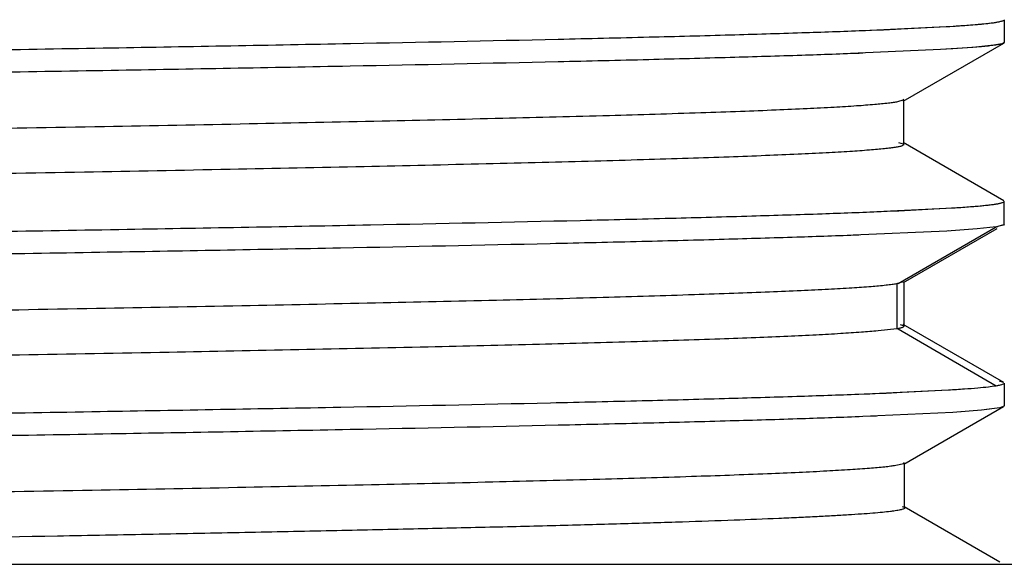
# Model space of a CAD drawing. Units: inches. Extents: x 0 to 11, y 0 to 8.5.
# Drawn here: x 6 to 6.3, y 5.2 to 5.4 of the extents above; entities that cross this region are included whole.
import ezdxf

# ---------------------------------------------------------------- set-up
doc = ezdxf.new("R2010")
doc.units = ezdxf.units.IN
doc.header["$LTSCALE"] = 0.605
doc.header["$MEASUREMENT"] = 0
doc.layers.get('0').update_dxf_attribs({"linetype": 'CONTINUOUS'})

msp = doc.modelspace()

# ---------------------------------------------------------------- linework, layer by layer
at = {"color": 7, "linetype": 'CONTINUOUS'}
for p, q in [((6.2691187888, 5.364137236), (6.2691187888, 5.3571890461)), ((6.2259293708, 5.3608306466), (6.2534562051, 5.3621534233)), ((6.237645471, 5.361319584), (6.2515344089, 5.3620359605)), ((6.2382032943, 5.3392279352), (6.2689326343, 5.3569750872)), ((6.2683888132, 5.3567627034), (6.2659620474, 5.3563014418)), ((6.2690729219, 5.3570823216), (6.2683882404, 5.3567626057)), ((6.2689323046, 5.3569750866), (6.2683888132, 5.3567627034)), ((6.268919567, 5.3574057548), (6.269068515, 5.3570822045)), ((6.2496602449, 5.354978531), (6.2198931158, 5.3536570339)), ((6.2595275465, 5.3556398224), (6.2496602449, 5.354978531)), ((6.2534365212, 5.3552039834), (6.2496603841, 5.3549761026)), ((6.2621237798, 5.355865621), (6.2534365212, 5.3552039834)), ((6.2659620474, 5.3563014418), (6.2595275465, 5.3556398224)), ((6.2365607886, 5.3391221549), (6.2382048449, 5.339603571)), ((6.2382031576, 5.3396035419), (6.2383870373, 5.3398264129)), ((6.2383870373, 5.3263182719), (6.2383870373, 5.3394444204)), ((6.2367913549, 5.3265941517), (6.2381961066, 5.326163843)), ((6.268933051, 5.30879212), (6.2381957664, 5.3265438479)), ((6.2381956253, 5.3261638775), (6.2383870373, 5.3259365274)), ((6.2673652783, 5.3079159671), (6.2689068713, 5.3083476804)), ((6.2682790984, 5.3081286238), (6.2688727964, 5.3083476088)), ((6.2689068713, 5.3083476804), (6.2691187888, 5.3085771917)), ((6.2691187888, 5.3016290798), (6.2691187888, 5.3085771917)), ((6.2259294622, 5.3052706085), (6.2534562505, 5.3065933835)), ((6.2457802337, 5.3061536755), (6.256688396, 5.3068123061)), ((6.2515046929, 5.2995262884), (6.2229610183, 5.298209838)), ((6.2383075637, 5.28373521), (6.2669781538, 5.3002936533)), ((6.2607747064, 5.3001851563), (6.2515046929, 5.2995262884)), ((6.2520543255, 5.2995584514), (6.2515047603, 5.2995251679)), ((6.2520543255, 5.2995584514), (6.2515047603, 5.2995251679)), ((6.2666265045, 5.3008444686), (6.2607747064, 5.3001851563)), ((6.2666600411, 5.3008444658), (6.2608582614, 5.3001903672)), ((6.2688217581, 5.3013564492), (6.2671757853, 5.3009316417)), ((6.2688454337, 5.3013675411), (6.267175786, 5.3009311422)), ((6.2691187888, 5.3016290798), (6.2688217581, 5.3013564492)), ((6.2362656709, 5.2834835432), (6.2383074574, 5.2840433866)), ((6.2384716234, 5.2706926532), (6.2384716234, 5.283927298)), ((6.2362605878, 5.2695935432), (6.2305346233, 5.2689798909)), ((6.2372931406, 5.2709582916), (6.2382446904, 5.2706521948)), ((6.2382520141, 5.2706068692), (6.2384716234, 5.2703636735)), ((6.2689233271, 5.2532365509), (6.2382521509, 5.2709503749)), ((6.2688974395, 5.2532365659), (6.2676694475, 5.2536142704)), ((6.2691187888, 5.2530172344), (6.2691187888, 5.2460691229)), ((6.2246683516, 5.2496609573), (6.2520684941, 5.2509500691)), ((6.2379480501, 5.2502127302), (6.2520684975, 5.2509474693)), ((6.238388922, 5.2282332306), (6.2688914016, 5.2458505277)), ((6.2677806826, 5.2454916759), (6.2621237495, 5.2447456951)), ((6.2677561445, 5.2454917697), (6.2636676497, 5.2449042052)), ((6.2690980274, 5.2459973296), (6.2677806826, 5.2454916759)), ((6.2300873559, 5.2429281834), (6.2258907479, 5.2427615557)), ((6.2534365569, 5.2440840626), (6.2258907678, 5.242761041)), ((6.2558487987, 5.2442458103), (6.2534364717, 5.2440853954)), ((6.2621237495, 5.2447456951), (6.2534365569, 5.2440840626)), ((6.2636676497, 5.2449042052), (6.262123528, 5.2447480227)), ((6.2359367609, 5.2278899659), (6.2384054496, 5.2284761552)), ((6.238388814, 5.2284762395), (6.2386580779, 5.2287436193)), ((6.2386580779, 5.2150570144), (6.2386580779, 5.2285447716)), ((6.237884275, 5.2153058445), (6.2385314328, 5.2150445242)), ((6.2385204191, 5.215044562), (6.2386580779, 5.2148537082)), ((6.2677862127, 5.1983129631), (6.2385204738, 5.215215967)), ((4.5941187888, 5.197617236), (6.6941187888, 5.197617236))]:
    msp.add_line(p, q, dxfattribs=at)
at = {"color": 9, "linetype": 'CONTINUOUS'}
for p, q in [((6.2366776086, 5.2834835432), (6.2666277602, 5.3008444658)), ((6.2362605878, 5.2834835432), (6.2362605878, 5.2695935432)), ((6.2366764087, 5.2695935432), (6.2666264996, 5.2522326206))]:
    msp.add_line(p, q, dxfattribs=at)
at = {"color": 7, "linetype": 'CONTINUOUS'}
for centre, radius, start, end in [((6.1475717159, 7.3798597941), 2.0205489009, 272.1404139555, 272.5550269435), ((6.1737786933, 6.7093960731), 1.4050884129, 272.3555514153, 272.9373183554), ((6.2625302822, 5.3268458758), 0.0263273286, 279.0248054445, 280.1631518689), ((6.2628986998, 5.3248030692), 0.024252059, 278.9222299876, 280.1577947209), ((6.150492304, 7.1990890873), 1.9508376567, 272.1790622153, 272.5694219313)]:
    msp.add_arc(centre, radius, start, end, dxfattribs=at)
for points, knots in [([(6.2515344089, 5.3620359605), (6.2528192638, 5.3621132334), (6.2552317032, 5.3622660176), (6.2586122252, 5.3625095179), (6.2615175974, 5.3627521326), (6.2639456783, 5.3629937884), (6.2656691076, 5.3632047893), (6.2668070696, 5.363378877), (6.2674821325, 5.3635001643), (6.2680372698, 5.3636207313), (6.2684739289, 5.3637402802), (6.2687912638, 5.3638580162), (6.2689589291, 5.3639515797), (6.269014975, 5.3640034157)], [0, 0, 0, 0, 0.2188354394, 0.4109604568, 0.5762105344, 0.7144850401, 0.8257880233, 0.871344687, 0.9101925013, 0.9423654286, 0.9679285834, 0.9870209203, 1, 1, 1, 1]), ([(6.2534562051, 5.3621534233), (6.2550462652, 5.3622546039), (6.2579409346, 5.3624520684), (6.2618509325, 5.3627757529), (6.2645704368, 5.3630589592), (6.2663125075, 5.363295013), (6.2670388453, 5.3634143244), (6.267365272, 5.3634760096)], [0, 0, 0, 0, 0.3419661634, 0.6227059181, 0.8420585831, 0.9286987895, 1, 1, 1, 1]), ([(5.0623473993, 5.3396653155), (5.0685770598, 5.3399065059), (5.0820886645, 5.3403772375), (5.1038916592, 5.3410302737), (5.1287157397, 5.3416853929), (5.1674384683, 5.3426024253), (5.2222172789, 5.3437234593), (5.2947116957, 5.3450231497), (5.3750106084, 5.3463265061), (5.4613206977, 5.3476324612), (5.5517145518, 5.3489399), (5.6441720293, 5.3502479722), (5.7366283167, 5.3515560441), (5.827018628, 5.3528634817), (5.9133229028, 5.3541694347), (5.9936138588, 5.3554727873), (6.0660983538, 5.356772472), (6.1208677634, 5.3578935108), (6.1595821592, 5.3588105556), (6.1843994612, 5.3594656716), (6.206195376, 5.3601187027), (6.2197021635, 5.3605894456), (6.2259293708, 5.3608306466)], [0, 0, 0, 0, 0.0160707546, 0.0348508773, 0.0562285065, 0.0800840576, 0.1346976339, 0.1974657384, 0.2669889905, 0.341718131, 0.4199800079, 0.5000292451, 0.5800774506, 0.65833626, 0.733060368, 0.8025767331, 0.8653362491, 0.9199397284, 0.9437897362, 0.9651615322, 0.9839355636, 1, 1, 1, 1]), ([(6.2683882404, 5.3567626057), (6.2680706692, 5.3566697753), (6.2672940978, 5.3565037441), (6.265925115, 5.3562869022), (6.2641576983, 5.3560680711), (6.2628457761, 5.3559341849), (6.2621237798, 5.355865621)], [0, 0, 0, 0, 0.1567035981, 0.3754263746, 0.6565068715, 1, 1, 1, 1]), ([(6.225889939, 5.353880932), (6.2196602651, 5.3536397418), (6.2061486345, 5.3531690107), (6.1843456027, 5.3525159751), (6.1595214881, 5.3518608564), (6.1207987205, 5.350943825), (6.0660198693, 5.3498227922), (5.9935254139, 5.3485231031), (5.9132264777, 5.3472197482), (5.8269163797, 5.3459137946), (5.7365225301, 5.3446063574), (5.6440650684, 5.3432982868), (5.5516088071, 5.3419902166), (5.461218531, 5.3406827808), (5.3749142982, 5.3393768296), (5.2946233889, 5.3380734789), (5.2221389444, 5.3367737961), (5.1673695792, 5.335652759), (5.1286552203, 5.3347357156), (5.1038379463, 5.3340806007), (5.082042059, 5.3334275707), (5.0685352896, 5.3329568286), (5.0623080912, 5.332715628)], [0, 0, 0, 0, 0.0160707909, 0.0348509476, 0.0562286083, 0.0800841884, 0.1346978152, 0.19746596, 0.2669892405, 0.341718395, 0.4199802757, 0.5000295081, 0.5800776993, 0.658336486, 0.733060565, 0.8025768974, 0.8653363766, 0.919939815, 0.9437898012, 0.9651615753, 0.9839355848, 1, 1, 1, 1]), ([(5.0498468, 5.3120400443), (5.049846988, 5.3121294551), (5.0500044919, 5.3122597431), (5.0502372116, 5.3123692802), (5.0505319306, 5.3124749529), (5.050902888, 5.3125775742), (5.051357589, 5.3126821232), (5.0518937438, 5.3127865509), (5.0527720133, 5.3129352846), (5.0540766141, 5.3131165485), (5.0558901559, 5.3133247685), (5.058032683, 5.3135337938), (5.0615466018, 5.3138317064), (5.0667648273, 5.3141947491), (5.0740189624, 5.3146117106), (5.0825965345, 5.3150303392), (5.0924985446, 5.315450315), (5.1037133004, 5.3158705406), (5.1162121339, 5.3162914276), (5.1299513313, 5.3167128039), (5.1448830454, 5.3171344211), (5.1609594405, 5.3175560999), (5.1845458179, 5.3181350083), (5.2165335526, 5.3188509446), (5.257706918, 5.3196889475), (5.3023394698, 5.3205288471), (5.3500804798, 5.3213703722), (5.400547616, 5.3222127911), (5.453297722, 5.3230559918), (5.5078279103, 5.3238989789), (5.5636116504, 5.3247410064), (5.6201203393, 5.3255824791), (5.6768376872, 5.3264237778), (5.7332646925, 5.3272652906), (5.7889001805, 5.328107341), (5.8432146045, 5.3289497922), (5.8956637878, 5.3297924139), (5.9457460093, 5.3306353305), (5.9930237264, 5.331476952), (6.0371219812, 5.3323168444), (6.0776949283, 5.3331550784), (6.1144027562, 5.3339910927), (6.1468763931, 5.3348243228), (6.1711129165, 5.3355448728), (6.1880888184, 5.3361347907), (6.1989181829, 5.3365554671), (6.2084459364, 5.3369750628), (6.2166550414, 5.3373932343), (6.2235311178, 5.3378084478), (6.2290669295, 5.3382213497), (6.2328410591, 5.3385829791), (6.2351897236, 5.3388873966), (6.2361413945, 5.3390414408), (6.2365607886, 5.3391221549)], [0, 0, 0, 0, 0.0002259145, 0.0004211151, 0.0006800397, 0.0010050165, 0.0013971937, 0.0018572118, 0.0023854605, 0.0036475409, 0.0051847039, 0.0069975605, 0.0090865562, 0.0140949872, 0.0202136564, 0.0274455752, 0.0357934754, 0.0452553966, 0.0558016445, 0.0673920659, 0.0799864471, 0.0935445476, 0.1080261705, 0.1395999683, 0.174387966, 0.2120802304, 0.2523927702, 0.2950336821, 0.3396130706, 0.385693249, 0.4328313265, 0.480577655, 0.5284893331, 0.5761545639, 0.6231673737, 0.6690793732, 0.7134070817, 0.7557075852, 0.7956398073, 0.8328823839, 0.8671506205, 0.8981771167, 0.925655839, 0.949228503, 0.95944216, 0.9685745703, 0.9766115609, 0.9835390638, 0.9893432262, 0.9940164098, 0.997565042, 0.9989208725, 1, 1, 1, 1]), ([(6.2383870041, 5.3259365258), (6.2383873087, 5.325847907), (6.2382326126, 5.3257175378), (6.2380023934, 5.3256083537), (6.2377109996, 5.3255029642), (6.2373436812, 5.3254006759), (6.2368930267, 5.3252964436), (6.2363611135, 5.3251923386), (6.2354885708, 5.3250439872), (6.2341906694, 5.3248632168), (6.2323840229, 5.324655625), (6.2302461598, 5.3244472418), (6.2267316733, 5.3241500246), (6.2215038486, 5.3237881135), (6.2142331439, 5.3233727939), (6.2056426506, 5.3229555893), (6.1957474644, 5.3225369524), (6.1845634696, 5.3221175224), (6.1721118715, 5.3216979156), (6.1584259212, 5.3212783561), (6.1435512528, 5.3208585617), (6.1275407169, 5.3204386505), (6.1040727464, 5.3198621649), (6.0722650164, 5.3191484735), (6.0313226328, 5.318312755), (5.9869232416, 5.3174753914), (5.9394124429, 5.3166363073), (5.8891677635, 5.3157961161), (5.8366310822, 5.3149563302), (5.7823070029, 5.3141166536), (5.7267361383, 5.3132774577), (5.6516258169, 5.3121585007), (5.558419437, 5.3107791703), (5.4665174204, 5.3093797433), (5.3955907697, 5.3082417835), (5.3455320897, 5.3074022323), (5.2982186687, 5.3065636414), (5.2540234907, 5.305726694), (5.2132940722, 5.3048916528), (5.176389742, 5.3040583985), (5.1436838967, 5.303226702), (5.1192245094, 5.3025076963), (5.1020417087, 5.3019209318), (5.0910473684, 5.3015020263), (5.0813596748, 5.3010835856), (5.0729872225, 5.3006663693), (5.0659281683, 5.3002515805), (5.0601801966, 5.2998392542), (5.0562097734, 5.2994784425), (5.0536898728, 5.2991767973), (5.0526485162, 5.2990242541), (5.052183145, 5.2989450334)], [0, 0, 0, 0, 0.0002240117, 0.0004171749, 0.0006735345, 0.000995549, 0.0013844864, 0.0018411029, 0.0023659013, 0.0036213819, 0.0051530869, 0.0069625107, 0.0090508708, 0.0140685307, 0.0202083623, 0.0274594717, 0.0358089267, 0.0452436412, 0.0557501188, 0.0673018383, 0.079855146, 0.0933651919, 0.1077871068, 0.1391952693, 0.1737888031, 0.2113026244, 0.2514478087, 0.2939051314, 0.338328681, 0.3842667944, 0.4312417371, 0.4788165222, 0.5741514546, 0.6668742813, 0.711153005, 0.7534626429, 0.7934302083, 0.8307704578, 0.865199046, 0.8964074671, 0.9240807636, 0.9478993687, 0.9582622188, 0.9675406148, 0.9757109003, 0.9827734179, 0.9887305745, 0.993585079, 0.9973402178, 0.9988067133, 1, 1, 1, 1]), ([(6.2688727964, 5.3083476088), (6.2689174834, 5.3083718991), (6.2689916077, 5.3084184293), (6.2690748398, 5.3085041039), (6.2690942762, 5.3086064168), (6.2690602426, 5.3086615333), (6.2690396695, 5.3086856532)], [0, 0, 0, 0, 0.3443707471, 0.5922818693, 0.7853553357, 1, 1, 1, 1]), ([(5.0540228045, 5.2837655777), (5.0598695413, 5.284016593), (5.0726874221, 5.2845028603), (5.0935590969, 5.2851719342), (5.1176707014, 5.2858434659), (5.1558734074, 5.2867877901), (5.2105291678, 5.2879398256), (5.2834487769, 5.2892712522), (5.3648592702, 5.2906079536), (5.4528389198, 5.2919478997), (5.5453215051, 5.2932887771), (5.6401337755, 5.2946310129), (5.73503802, 5.2959732794), (5.8277977763, 5.2973142597), (5.9162355764, 5.2986543944), (5.9982724373, 5.2999913513), (6.0719678752, 5.3013230678), (6.1273568661, 5.3024749539), (6.1662123744, 5.3034183351), (6.1908602777, 5.3040901162), (6.2122916781, 5.3047595065), (6.2254896393, 5.3052448244), (6.2315285964, 5.3054949381)], [0, 0, 0, 0, 0.0149070165, 0.0326738814, 0.0531932339, 0.0763497777, 0.1300166271, 0.1924474911, 0.2621275566, 0.3374201087, 0.416582576, 0.4977316811, 0.5789580535, 0.6583547829, 0.7340417701, 0.8042600519, 0.8673536041, 0.9217954968, 0.9453816635, 0.9663586726, 0.9846038756, 1, 1, 1, 1]), ([(6.2534562505, 5.3065933835), (6.2550463062, 5.3066945639), (6.2579409676, 5.3068920279), (6.2618509547, 5.3072157118), (6.2645704514, 5.3074989175), (6.266312517, 5.3077349709), (6.2670388526, 5.307854282), (6.2673652783, 5.3079159671)], [0, 0, 0, 0, 0.341966189, 0.6227059514, 0.8420586074, 0.9286988034, 1, 1, 1, 1]), ([(6.256688396, 5.3068123061), (6.2580831734, 5.3069119383), (6.2605893183, 5.3071048805), (6.2639179971, 5.307424937), (6.2661563353, 5.3077052539), (6.2675142224, 5.3079436227), (6.26804912, 5.3080644262), (6.2682790984, 5.3081286238)], [0, 0, 0, 0, 0.3592972426, 0.6458021949, 0.8592394985, 0.9386485611, 1, 1, 1, 1]), ([(6.2246336034, 5.298272644), (6.2183105352, 5.2980312215), (6.2046135099, 5.2975598799), (6.1825294631, 5.2969050894), (6.1574217136, 5.2962487391), (6.1183203069, 5.2953301849), (6.0630798416, 5.2942068172), (5.9900546793, 5.292904241), (5.9092693852, 5.2915981257), (5.8225356898, 5.2902893117), (5.7317998193, 5.2889791196), (5.639097267, 5.2876683276), (5.5465070633, 5.2863575294), (5.4561064482, 5.2850474641), (5.3699238222, 5.2837389034), (5.2898920128, 5.2824330561), (5.2178060536, 5.2811310651), (5.1634551609, 5.2800073457), (5.1251437643, 5.2790876164), (5.1006772704, 5.2784313193), (5.0792628514, 5.2777772368), (5.0660203881, 5.2773047661), (5.0599301453, 5.2770623342)], [0, 0, 0, 0, 0.0162956689, 0.0352945914, 0.056897941, 0.0809776622, 0.1360201812, 0.1991878749, 0.2690692591, 0.3440937472, 0.4225786546, 0.5027657873, 0.5828545871, 0.6610501917, 0.7355990161, 0.8048263474, 0.867183546, 0.9212722389, 0.9448258372, 0.9658752587, 0.9843033703, 1, 1, 1, 1]), ([(5.0494929167, 5.2565247226), (5.0494920239, 5.2566144671), (5.0496548179, 5.2567450247), (5.0498920069, 5.2568531918), (5.0501959367, 5.2569587474), (5.0505791556, 5.2570610074), (5.0510503356, 5.257165336), (5.0516072275, 5.2572695164), (5.0525228076, 5.2574181237), (5.0538861087, 5.2575989471), (5.055783553, 5.2578065604), (5.0580261493, 5.2580150127), (5.0616971579, 5.2583117648), (5.0671287001, 5.2586731226), (5.0746440123, 5.2590883087), (5.0834697176, 5.2595047459), (5.093576421, 5.2599219618), (5.1049292401, 5.2603397797), (5.1174890434, 5.26075803), (5.131216107, 5.2611765997), (5.1460722329, 5.2615955033), (5.1620229858, 5.2620147644), (5.1853935216, 5.2625909073), (5.2171230412, 5.2633053306), (5.2580494819, 5.2641416018), (5.3025368121, 5.264979539), (5.3501982169, 5.2658175962), (5.4005756545, 5.2666547663), (5.4531592744, 5.267491901), (5.5074334599, 5.26832912), (5.5629129595, 5.2691665507), (5.619123655, 5.2700045096), (5.6755693896, 5.2708431788), (5.7497930133, 5.2719527935), (5.8225950504, 5.2730648057), (5.8933218958, 5.274199451), (5.9433034897, 5.275036282), (5.9906370227, 5.2758727344), (6.034899823, 5.2767085281), (6.075652551, 5.2775419398), (6.1124650535, 5.2783725274), (6.144937316, 5.279203247), (6.1691312943, 5.2799343588), (6.1860882004, 5.2805282016), (6.196968795, 5.2809469403), (6.2066119975, 5.281357634), (6.2150077557, 5.2817551687), (6.2221433112, 5.2821459453), (6.2280029949, 5.2825422834), (6.2320802855, 5.2829040033), (6.23468884, 5.2832247289), (6.235774038, 5.2833936269), (6.2362605878, 5.2834835432)], [0, 0, 0, 0, 0.0002267608, 0.0004259202, 0.0006916512, 0.0010265599, 0.0014320733, 0.0019091163, 0.0024583664, 0.0037752711, 0.0053833386, 0.0072808235, 0.0094656832, 0.014688656, 0.0210339835, 0.0284827311, 0.0370124201, 0.0465913713, 0.0571862672, 0.0687637367, 0.0812904469, 0.0947368569, 0.1090790323, 0.1403566919, 0.174925337, 0.2125058895, 0.2527789061, 0.2953659057, 0.3398077935, 0.38565425, 0.4325121391, 0.4799990461, 0.5276927661, 0.5751444691, 0.6675544576, 0.711656856, 0.7538668981, 0.7938563431, 0.831269078, 0.8657218145, 0.8968442356, 0.9243036416, 0.9477933635, 0.9580006356, 0.9671733909, 0.975304718, 0.9823872791, 0.988409952, 0.9933600815, 0.9972261263, 0.9987498606, 1, 1, 1, 1]), ([(6.238466061, 5.2704127095), (6.2384667947, 5.2703334767), (6.2383406938, 5.2702123421), (6.2381434396, 5.2701067265), (6.237898369, 5.2700054894), (6.2375885937, 5.269905084), (6.2370389766, 5.2697548907), (6.2365887779, 5.269658027), (6.2362656709, 5.2695935432)], [0, 0, 0, 0, 0.0988765661, 0.1813313479, 0.2898224651, 0.4254714154, 0.5888530568, 1, 1, 1, 1]), ([(6.2305346233, 5.2689798909), (6.228833062, 5.2688285347), (6.2250301686, 5.2685280482), (6.2187300575, 5.2681088125), (6.2112485216, 5.2676856825), (6.202598386, 5.2672705844), (6.1927903122, 5.2668636324), (6.177420827, 5.2663002001), (6.1553824469, 5.2656165092), (6.1256616373, 5.2648163375), (6.0779983378, 5.2636797047), (6.0098010326, 5.2623093774), (5.9194008052, 5.2607244883), (5.8198198383, 5.2591270741), (5.7143240333, 5.2575270185), (5.6064231733, 5.2559276534), (5.5166486022, 5.2545835603), (5.4463528033, 5.2534949077), (5.3957917794, 5.2526865483), (5.3473315186, 5.2518780779), (5.3014290716, 5.2510686989), (5.2584941009, 5.2502595122), (5.2188745004, 5.2494518946), (5.1828564443, 5.2486457936), (5.1552061527, 5.2479554908), (5.1350599444, 5.2473976728), (5.1214947828, 5.2469934277), (5.1090062561, 5.2465894548), (5.0976298181, 5.2461857996), (5.0874009027, 5.2457825967), (5.0783525459, 5.2453799687), (5.0705132531, 5.2449780874), (5.0647481729, 5.2446295798), (5.0607587291, 5.2443451507), (5.0582387185, 5.2441431616), (5.0560377216, 5.2439417481), (5.0541584241, 5.2437410384), (5.0526025207, 5.2435418153), (5.0513707306, 5.2433436957), (5.0505471567, 5.2431697728), (5.0500524748, 5.2430224096), (5.0498593655, 5.2429477582), (5.0497775737, 5.2429086075)], [0, 0, 0, 0, 0.0043387001, 0.0096882625, 0.0160362003, 0.0233704272, 0.0316830127, 0.040968117, 0.0624320565, 0.0876828108, 0.1164804812, 0.1835218631, 0.260925273, 0.3461147863, 0.4364707287, 0.5288950229, 0.6201922087, 0.6645063236, 0.7074541611, 0.7486238354, 0.7876031279, 0.8240555986, 0.8576896908, 0.8882501013, 0.9155573351, 0.9279378401, 0.9394371544, 0.950025486, 0.959672832, 0.9683492295, 0.9760250483, 0.9826765075, 0.9882855027, 0.9906935912, 0.9928345375, 0.9947062771, 0.9963068657, 0.997634591, 0.9986895436, 0.9994754838, 0.9997696928, 1, 1, 1, 1]), ([(6.2520684975, 5.2509474693), (6.2536914991, 5.2510465204), (6.256668364, 5.2512406051), (6.2607259844, 5.2515555934), (6.2639689773, 5.2518679517), (6.2658558599, 5.2521042248), (6.2666600411, 5.2522326206)], [0, 0, 0, 0, 0.3329304562, 0.6108040607, 0.8332571517, 1, 1, 1, 1]), ([(6.2666600411, 5.2522326206), (6.2669847606, 5.2522844655), (6.2675552898, 5.25238364), (6.2682862475, 5.2525515731), (6.2687464014, 5.2526992473), (6.2689864716, 5.2528286026), (6.2690643817, 5.25289557), (6.2690884143, 5.2529300585)], [0, 0, 0, 0, 0.3863993705, 0.6798299795, 0.8820195481, 0.9506049299, 1, 1, 1, 1]), ([(5.0599651949, 5.2284518834), (5.0660576858, 5.2286943042), (5.0793045577, 5.2291667628), (5.1007254479, 5.2298208481), (5.1251981209, 5.2304771464), (5.1635170805, 5.2313968612), (5.2178764646, 5.2325205728), (5.2899713371, 5.2338225652), (5.3700102288, 5.235128412), (5.4561979599, 5.2364369706), (5.5466016015, 5.237747033), (5.639192697, 5.2390578275), (5.731893998, 5.240368615), (5.8226265156, 5.241678802), (5.909354847, 5.2429876099), (5.9901328996, 5.2442937177), (6.0631491181, 5.2455962849), (6.1183811563, 5.2467196532), (6.1574751314, 5.247638215), (6.1825768619, 5.2482945603), (6.2046546399, 5.2489493445), (6.2183474053, 5.249420694), (6.224668307, 5.2496621245)], [0, 0, 0, 0, 0.0157024181, 0.0341360973, 0.0551908371, 0.0787494758, 0.1328473101, 0.195212232, 0.2644457049, 0.3389989626, 0.4171972043, 0.4972867966, 0.5774728674, 0.6559548932, 0.7309747609, 0.8008499011, 0.8640098747, 0.9190433839, 0.9431181798, 0.9647163616, 0.9837099007, 1, 1, 1, 1]), ([(6.2258907678, 5.242761041), (6.2196611327, 5.2425198501), (6.2061495737, 5.2420491178), (6.1843466402, 5.241396081), (6.159522606, 5.240740961), (6.1207999109, 5.2398239274), (6.0660211085, 5.238702892), (5.9935266645, 5.2374032001), (5.91322768, 5.2360998423), (5.8269174824, 5.2347938856), (5.7365234934, 5.2334864453), (5.6440658639, 5.2321783714), (5.5516094174, 5.2308702979), (5.4612189502, 5.2295628586), (5.3749145327, 5.228256904), (5.294623457, 5.2269535497), (5.2221388749, 5.2256538632), (5.1673694176, 5.2245328229), (5.1286550064, 5.2236157767), (5.1038377111, 5.2229606598), (5.0820418157, 5.2223076278), (5.0685350454, 5.2218368842), (5.0623078489, 5.2215956827)], [0, 0, 0, 0, 0.0160706762, 0.0348507312, 0.0562283033, 0.0800838076, 0.1346973204, 0.1974653988, 0.2669886583, 0.3417178343, 0.4199797661, 0.500029071, 0.5800773516, 0.6583362341, 0.7330604059, 0.8025768208, 0.8653363632, 0.9199398386, 0.9437898319, 0.9651616049, 0.9839356043, 1, 1, 1, 1]), ([(5.0496363463, 5.2009612234), (5.0496371529, 5.2010511275), (5.049798566, 5.2011803056), (5.050034515, 5.2012891684), (5.0503347717, 5.2013943904), (5.050712643, 5.2014966199), (5.0511761878, 5.2016007909), (5.0517230429, 5.201704856), (5.0526197181, 5.2018531454), (5.0539527933, 5.2020338553), (5.0558075533, 5.2022413881), (5.0580012662, 5.2024496896), (5.0616050582, 5.2027466521), (5.0669636169, 5.2031082641), (5.074411537, 5.2035224595), (5.0831955304, 5.2039379323), (5.0932784319, 5.2043548286), (5.1046160077, 5.2047724211), (5.1171641492, 5.2051904673), (5.1308812764, 5.2056088144), (5.145729085, 5.2060273258), (5.1616721684, 5.2064460171), (5.1850197768, 5.2070211124), (5.2166851234, 5.2077340536), (5.2575039495, 5.208569479), (5.3018652962, 5.2094061811), (5.3494024563, 5.2102431263), (5.3996667104, 5.2110806379), (5.4521540068, 5.2119174731), (5.5063573286, 5.2127538214), (5.5617780567, 5.213590183), (5.6367024344, 5.2147067845), (5.7296675418, 5.2160851547), (5.8213145669, 5.2174833223), (5.8920359373, 5.2186180639), (5.9420055593, 5.2194545578), (5.9893271321, 5.2202898431), (6.0336065063, 5.2211242126), (6.0744307913, 5.2219573108), (6.1113561778, 5.2227886579), (6.1439664678, 5.2236193541), (6.1719370249, 5.2244483435), (6.192237642, 5.2251686957), (6.2060083785, 5.2257600628), (6.2144530267, 5.2261758862), (6.2216324363, 5.2265894694), (6.227541096, 5.2270009194), (6.2316663742, 5.227360533), (6.2343227716, 5.2276600779), (6.2354353033, 5.227811607), (6.2359367609, 5.2278899659)], [0, 0, 0, 0, 0.0002272525, 0.0004251598, 0.0006882622, 0.0010189426, 0.0014184102, 0.0018873763, 0.0024263066, 0.0037152684, 0.0052872133, 0.007143415, 0.0092848794, 0.0144269249, 0.0207179712, 0.0281392424, 0.0366541187, 0.0462253642, 0.0568156519, 0.068388567, 0.0809130983, 0.0943601108, 0.1087004559, 0.1399448005, 0.17441819, 0.2118963919, 0.252093219, 0.2945925452, 0.3389628201, 0.3847778796, 0.4316141131, 0.4790611701, 0.5741790753, 0.6666201732, 0.7107367234, 0.7529586451, 0.7929419461, 0.8303661685, 0.8648998004, 0.8961515491, 0.9237229871, 0.9473526873, 0.9668812594, 0.975066888, 0.9821917376, 0.9882518147, 0.9932433907, 0.9971624934, 0.9987171255, 1, 1, 1, 1]), ([(6.2386736407, 5.2148536454), (6.2386744996, 5.214803576), (6.2386206925, 5.2147216137), (6.2385159646, 5.2146445497), (6.2383362212, 5.2145453664), (6.238022743, 5.2144308049), (6.2375435374, 5.2142996096), (6.236929622, 5.2141680638), (6.236181378, 5.214035396), (6.2352989733, 5.2139023377), (6.2338570185, 5.2137131269), (6.2317221296, 5.2134825508), (6.2287641635, 5.2132175983), (6.2252818608, 5.2129516343), (6.2212775286, 5.2126848948), (6.2167525897, 5.2124176592), (6.2117084154, 5.212150026), (6.2061463817, 5.2118820521), (6.1976993428, 5.2115093571), (6.1858609863, 5.2110491655), (6.1701404956, 5.2105148458), (6.1524326512, 5.2099792388), (6.1327861878, 5.2094428081), (6.111267347, 5.2089066395), (6.0879687523, 5.2083704773), (6.0630080136, 5.2078341512), (6.0365104927, 5.2072978099), (6.0085938167, 5.2067613805), (5.9688395462, 5.2060317642), (5.9163784791, 5.2051264802), (5.8506012634, 5.2040576133), (5.7817241871, 5.2029872005), (5.7107607879, 5.2019167821), (5.6387969203, 5.2008468621), (5.5669205173, 5.199778178), (5.4961731036, 5.1987104692), (5.4494958333, 5.1979840602), (5.4265148742, 5.1976173436)], [0, 0, 0, 0, 0.0001848797, 0.000318209, 0.0004866478, 0.0009376971, 0.0015477857, 0.0023198274, 0.0032548211, 0.0043529804, 0.00561414, 0.0086238105, 0.0122797773, 0.0165781374, 0.0215173449, 0.0270960658, 0.0333128461, 0.0401661568, 0.0476544196, 0.0645289384, 0.0839051861, 0.105726632, 0.1299347175, 0.1564653751, 0.1851971399, 0.2159740769, 0.2486397516, 0.2830439747, 0.3190593167, 0.3954341747, 0.4767549951, 0.5619357934, 0.649753755, 0.7387762281, 0.8276502413, 0.9151452581, 1, 1, 1, 1])]:
    msp.add_open_spline(points, degree=3, knots=knots, dxfattribs=at)

doc.saveas('drawing.dxf')
